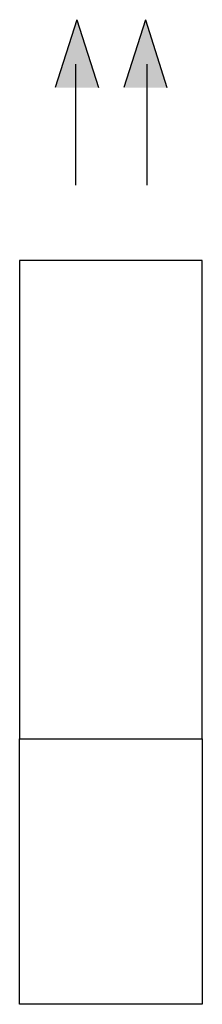
# Model space of a CAD drawing. Units: inches. Extents: x 326 to 347, y 226 to 339.
import ezdxf

# ---------------------------------------------------------------- set-up
doc = ezdxf.new("R2010")
doc.units = ezdxf.units.IN
doc.header["$MEASUREMENT"] = 0
doc.layers.add('Heater', color=4, linetype='Continuous')

msp = doc.modelspace()

# ---------------------------------------------------------------- hatches: boundary and pattern name
at = {"layer": 'Heater'}
h = msp.add_hatch(color=256, dxfattribs=at)
h.paths.add_polyline_path([(333, 331.66), (333, 339.47), (330.52, 331.66)])
h.paths.add_polyline_path([(333, 331.66), (335.48, 331.66), (333, 339.47)])
h = msp.add_hatch(color=256, dxfattribs=at)
h.paths.add_polyline_path([(340.89, 331.66), (340.89, 339.47), (343.37, 331.66)])
h.paths.add_polyline_path([(340.89, 331.66), (338.41, 331.66), (340.89, 339.47)])

# ---------------------------------------------------------------- linework, layer by layer
at = {"color": 4}
for points in [[(326.43, 256.8), (347.43, 256.8), (347.43, 311.8), (326.43, 311.8)], [(326.43, 256.8), (347.43, 256.8), (347.43, 226.3), (326.43, 226.3)]]:
    msp.add_lwpolyline(points, close=True, dxfattribs=at)
at = {"layer": 'Heater'}
for p, q in [((333, 339.47), (330.52, 331.66)), ((333, 339.47), (335.48, 331.66)), ((340.89, 339.47), (338.41, 331.66)), ((340.89, 339.47), (343.37, 331.66)), ((332.86, 334.37), (332.86, 320.46)), ((341.04, 334.37), (341.04, 320.46))]:
    msp.add_line(p, q, dxfattribs=at)

doc.saveas('drawing.dxf')
